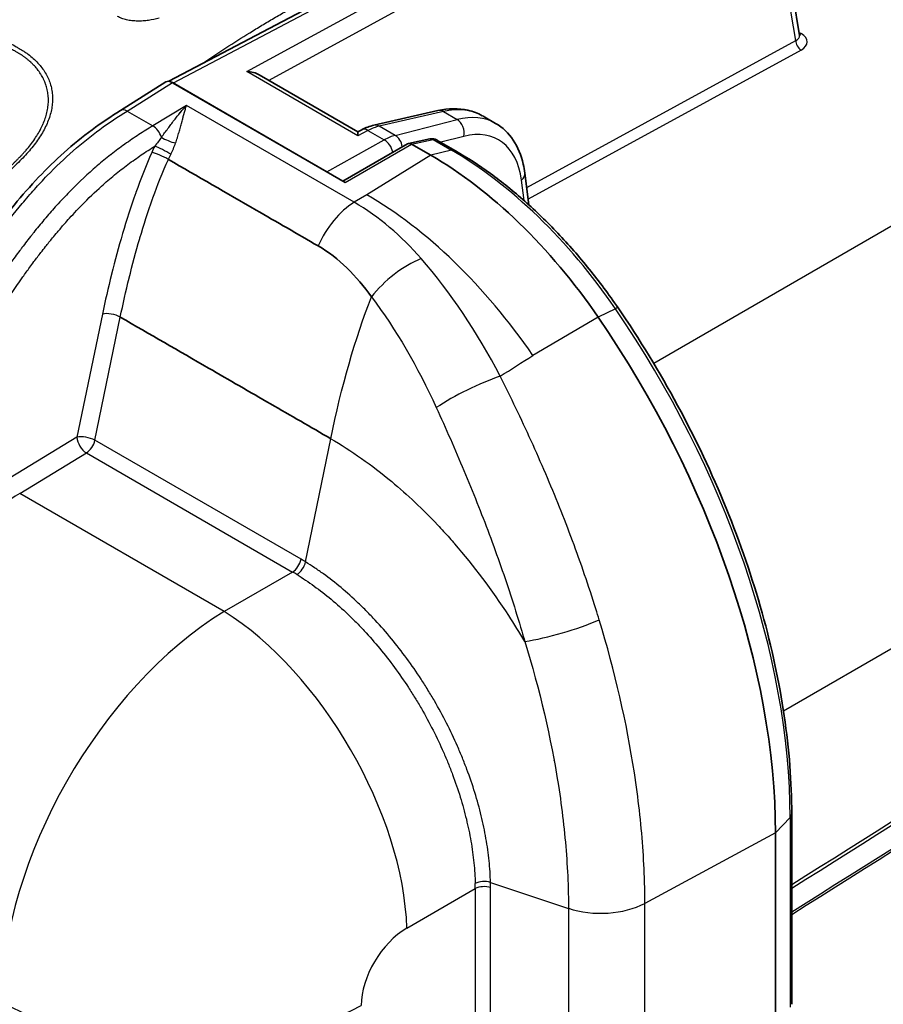
# Model space of a CAD drawing. Units: millimetres. Extents: x -35519 to 39699, y 24 to 76107.
# Drawn here: x 431 to 494, y 328 to 401 of the extents above; entities that cross this region are included whole.
import ezdxf

# ---------------------------------------------------------------- set-up
doc = ezdxf.new("R2010")
doc.units = ezdxf.units.MM
doc.header["$LTSCALE"] = 3
doc.layers.add('Visible (ISO)', color=7, linetype='Continuous', lineweight=35)
doc.layers.add('Visible Narrow (ISO)', color=7, linetype='Continuous', lineweight=25)

msp = doc.modelspace()

# ---------------------------------------------------------------- linework, layer by layer
at = {"layer": 'Visible (ISO)'}
for p, q in [((441.814, 396.029), (476.58, 414.365)), ((486.541, 409.837), (488.275, 399.398)), ((438.25, 393.885), (441.586, 395.981)), ((442.072, 395.94), (454.802, 388.59)), ((455.73, 392.316), (448.462, 396.512)), ((453.455, 389.368), (442.138, 395.902)), ((456.913, 392.798), (461.634, 393.871)), ((464.958, 393.466), (465.88, 392.933)), ((455.73, 392.316), (456.015, 392.464)), ((441.453, 392.166), (441.453, 392.166)), ((459.459, 391.458), (461.04, 391.783)), ((461.558, 391.703), (462.921, 390.916)), ((431.57, 390.961), (431.57, 390.961)), ((431.57, 390.961), (431.57, 390.961)), ((459.391, 391.433), (454.635, 388.686)), ((459.683, 391.407), (461.099, 390.59)), ((468.035, 389.263), (468.337, 386.921)), ((438.508, 379.944), (438.508, 379.944)), ((455.568, 376.848), (455.568, 376.848)), ((460.563, 373.964), (460.565, 373.963)), ((454.011, 370.993), (454.011, 370.993)), ((463.966, 360.659), (463.966, 360.659)), ((466.546, 359.492), (466.546, 359.492)), ((466.782, 358.793), (466.782, 358.793)), ((487.689, 328.055), (487.689, 342.087)), ((486.495, 340.672), (486.495, 326.711)), ((476.848, 337.159), (476.847, 337.159))]:
    msp.add_line(p, q, dxfattribs=at)
for centre, major_axis, ratio, start_param, end_param in [((487.305, 399.425), (-0.972, 0.086), 0.48461, 3.265716, 3.266303), ((447.53, 395.95), (-1.341, 0.016), 0.589894, 3.951207, 4.701699), ((442.072, 395.161), (0.476, -0.826), 0.577174, 2.356918, 3.16341), ((455.705, 391.231), (-0.025, -1.086), 0.007289, 2.387112, 3.137604), ((461.193, 384.641), (4.652, 8.312), 0.568211, 6.275381, 6.275574), ((459.628, 390.91), (-0.205, 0.538), 0.624228, 5.609161, 6.383964), ((460.937, 391.665), (-1.317, -0.183), 0.224526, 0.269498, 0.280702), ((461.099, 367.082), (14.395, -24.933), 0.57735, 1.705015, 2.356194), ((453.346, 359.811), (23.44, -40.6), 0.57735, 0.785398, 1.705015)]:
    msp.add_ellipse(centre, major_axis=major_axis, ratio=ratio, start_param=start_param, end_param=end_param, dxfattribs=at)
for points in [[(488.276, 399.396), (488.277, 399.391), (488.278, 399.388), (488.278, 399.388)], [(456.015, 392.464), (456.308, 392.615), (456.61, 392.73), (456.913, 392.798)], [(452.807, 383.908), (454.342, 383.022), (455.621, 381.71), (456.74, 380.146)]]:
    msp.add_open_spline(points, degree=3, dxfattribs=at)
for points, knots in [([(414.576, 357.234), (415.968, 360.946), (417.645, 364.631), (421.023, 371.788), (422.799, 375.279), (426.473, 381.549), (428.349, 384.405), (431.585, 388.338), (432.817, 389.648), (435.441, 391.994), (436.854, 393.008), (438.25, 393.885)], [0, 0, 0, 0, 1.623895, 1.623895, 3.183996, 3.183996, 4.531637, 4.531637, 5.279207, 5.279207, 6.071578, 6.071578, 6.071578, 6.071578]), ([(461.634, 393.871), (462.391, 394.043), (463.149, 394.06), (464.214, 393.816), (464.57, 393.681), (464.899, 393.499)], [0, 0, 0, 0, 0.40557, 0.40557, 0.622342, 0.622342, 0.622342, 0.622342]), ([(465.881, 392.933), (466.393, 392.638), (466.836, 392.212), (467.518, 391.194), (467.766, 390.589), (467.966, 389.714), (468.006, 389.492), (468.035, 389.263)], [0, 0, 0, 0, 0.3475785, 0.3475785, 0.6985974, 0.6985974, 0.813873, 0.813873, 0.813873, 0.813873]), ([(461.04, 391.783), (461.126, 391.8), (461.216, 391.804), (461.386, 391.779), (461.468, 391.752), (461.543, 391.711)], [0, 0, 0, 0, 0.03633439, 0.03633439, 0.07126784, 0.07126784, 0.07126784, 0.07126784]), ([(462.921, 390.916), (463.788, 390.416), (464.652, 389.852), (466.361, 388.607), (467.205, 387.926), (468.864, 386.458), (469.677, 385.671), (471.259, 384.005), (472.028, 383.126), (473.509, 381.289), (474.222, 380.332), (474.9, 379.343)], [4.712389, 4.712389, 4.712389, 4.712389, 4.8426249, 4.8426249, 4.9728608, 4.9728608, 5.1030967, 5.1030967, 5.2333326, 5.2333326, 5.3635685, 5.3635685, 5.3635685, 5.3635685]), ([(441.771, 390.28), (443.927, 389.036), (446.079, 387.792), (448.234, 386.549), (449.758, 385.669), (451.284, 384.789), (452.807, 383.908)], [-0.9428715, -0.9428715, -0.9428715, -0.9428715, -0.3907426, -0.3907426, -0.3907426, 0, 0, 0, 0]), ([(474.9, 379.343), (476.482, 377.038), (477.952, 374.629), (480.621, 369.684), (481.82, 367.147), (483.906, 362.029), (484.793, 359.448), (486.227, 354.326), (486.773, 351.785), (487.504, 346.825), (487.689, 344.406), (487.689, 342.087)], [5.3635685, 5.3635685, 5.3635685, 5.3635685, 5.5474919, 5.5474919, 5.7314152, 5.7314152, 5.9153386, 5.9153386, 6.099262, 6.099262, 6.2831853, 6.2831853, 6.2831853, 6.2831853]), ([(453.738, 369.711), (452.259, 370.565), (450.781, 371.418), (449.302, 372.272), (447.777, 373.152), (446.253, 374.032), (444.728, 374.913), (442.563, 376.163), (440.398, 377.413), (438.233, 378.663)], [0.0000284, 0.0000284, 0.0000284, 0.0000284, 0.2743094, 0.2743094, 0.2743094, 0.5570934, 0.5570934, 0.5570934, 0.9587046, 0.9587046, 0.9587046, 0.9587046])]:
    msp.add_open_spline(points, degree=3, knots=knots, dxfattribs=at)
at = {"layer": 'Visible Narrow (ISO)'}
for p, q in [((477.048, 414.313), (442.138, 395.902)), ((447.554, 396.741), (478.332, 413.572)), ((478.987, 412.395), (449.182, 396.097)), ((487.985, 399.04), (486.281, 409.295)), ((488.236, 399.632), (488.392, 399.542)), ((468.172, 388.205), (487.985, 399.04)), ((488.378, 398.334), (468.282, 387.345)), ((455.729, 392.021), (447.554, 396.741)), ((438.734, 393.843), (442.072, 395.94)), ((432.857, 393.861), (432.857, 393.861)), ((438.734, 393.843), (440.628, 392.749)), ((443.108, 394.254), (440.628, 392.749)), ((455.463, 387.121), (443.108, 394.254)), ((462.033, 393.797), (457.312, 392.725)), ((462.033, 393.797), (463.046, 393.213)), ((432.954, 393.211), (432.954, 393.211)), ((458.487, 392.047), (463.046, 393.213)), ((456.477, 392.409), (455.729, 392.021)), ((456.477, 392.409), (457.674, 391.717)), ((458.487, 392.047), (457.312, 392.725)), ((507.373, 392.484), (477.526, 375.251)), ((432.2, 392.206), (432.2, 392.206)), ((442.43, 391.854), (442.43, 391.854)), ((453.455, 389.368), (457.674, 391.717)), ((459.678, 391.41), (461.271, 391.737)), ((461.271, 391.737), (462.638, 390.948)), ((463.543, 391.975), (461.841, 391.54)), ((454.802, 388.59), (459.683, 391.407)), ((462.638, 390.948), (461.099, 390.59)), ((461.099, 390.59), (456.383, 387.677)), ((467.97, 387.248), (467.776, 388.76)), ((456.383, 387.677), (455.463, 387.121)), ((439.143, 382.569), (439.143, 382.571)), ((438.689, 380.738), (438.689, 380.738)), ((438.408, 379.491), (438.408, 379.491)), ((474.699, 379.282), (473.439, 378.655)), ((436.916, 378.884), (435.041, 369.815)), ((436.36, 369.597), (438.233, 378.663)), ((437.059, 378.91), (437.059, 378.91)), ((473.439, 378.655), (468.623, 375.839)), ((455.52, 376.698), (455.521, 376.698)), ((453.912, 370.54), (453.912, 370.54)), ((435.041, 369.815), (430.13, 366.832)), ((451.547, 360.829), (436.36, 369.597)), ((451.88, 360.631), (453.738, 369.711)), ((430.821, 365.677), (435.733, 368.659)), ((435.733, 368.659), (450.92, 359.891)), ((487.082, 349.679), (520.414, 368.923)), ((464.024, 366.204), (464.024, 366.204)), ((445.882, 356.982), (430.821, 365.677)), ((465.829, 361.534), (465.828, 361.534)), ((450.92, 359.891), (445.882, 356.982)), ((472.693, 358.937), (472.692, 358.937)), ((487.574, 341.825), (486.495, 340.672)), ((487.574, 341.825), (487.574, 327.855)), ((486.495, 340.672), (476.873, 335.491)), ((476.846, 337.207), (476.846, 337.212)), ((459.344, 333.664), (464.383, 336.573)), ((464.383, 336.573), (464.383, 323.204)), ((465.503, 337.034), (471.244, 335.121)), ((465.508, 323.278), (465.508, 336.648)), ((471.244, 335.123), (471.244, 184.464)), ((476.846, 335.477), (476.846, 335.477)), ((476.873, 184.834), (476.873, 335.491))]:
    msp.add_line(p, q, dxfattribs=at)
for centre, major_axis, ratio, start_param, end_param in [((488.392, 398.808), (0.274, -0.501), 0.60216, 3.940821, 5.511313), ((487.305, 399.425), (-0.972, 0.086), 0.48461, 2.38647, 3.265716), ((488.406, 400.017), (0.286, 0.495), 0.57735, 3.554467, 3.892084), ((487.291, 398.951), (1.54, -0.018), 0.557185, 5.502415, 7.064617), ((438.757, 393.079), (-0.507, 0.807), 0.561863, 5.476693, 6.283185), ((461.845, 392.942), (-0.211, 0.929), 0.705956, 5.695076, 6.283185), ((460.121, 385.26), (4.876, 8.183), 0.586347, 0.008105, 0.510176), ((461.193, 384.641), (4.652, 8.312), 0.568211, 6.275574, 6.777645), ((462.858, 392.357), (0.236, -0.923), 0.725305, 0.968235, 2.534152), ((440.652, 391.985), (-0.494, 0.814), 0.551793, 4.297801, 5.4851), ((456.453, 391.618), (-0.438, 0.846), 0.586987, 5.524716, 6.283185), ((456.357, 388.456), (2.432, 4.095), 0.585355, 0.50925, 0.757671), ((457.124, 391.87), (-0.211, 0.929), 0.705956, 5.695076, 6.283185), ((461.878, 384.259), (-4.176, -7.487), 0.567188, 2.487394, 3.635236), ((441.873, 391.829), (0.884, -0.355), 0.208164, 4.036937, 5.301934), ((457.558, 387.762), (2.332, 4.153), 0.569233, 0.495281, 0.743702), ((457.651, 390.926), (0.463, -0.832), 0.607127, 1.10978, 2.365091), ((458.298, 391.191), (0.236, -0.923), 0.725305, 1.402486, 2.534152), ((461.155, 391.223), (-0.115, 0.56), 0.6987, 5.709939, 6.283185), ((461.075, 390.882), (-0.486, -0.819), 0.585357, 3.148774, 3.643986), ((443.906, 390.05), (-2.895, -4.927), 0.582366, 4.808913, 4.898946), ((441.438, 390.861), (0.847, -0.436), 0.078299, 0.953664, 2.517748), ((462.445, 390.091), (0.476, 0.825), 0.57735, 0, 0.495212), ((462.638, 367.971), (-14.07, 24.371), 0.57735, 4.846608, 5.497787), ((441.216, 390.401), (0.869, -0.39), 0.150765, 0.948337, 2.511551), ((444.573, 389.658), (2.419, 4.103), 0.583364, 1.668227, 1.758233), ((467.091, 389.142), (0.945, 0.122), 0.653484, 5.43616, 6.283185), ((456.375, 364.336), (14.278, -24.757), 0.577586, 1.705759, 2.356528), ((455.58, 383.303), (2.381, 4.124), 0.57735, 0.820305, 1.75289), ((459.626, 379.809), (3.659, 3.049), 0.487467, 0.990133, 2.004564), ((439.555, 382.316), (-0.558, 0.125), 0.373965, 5.64219, 5.642356), ((474.115, 378.804), (0.785, 0.539), 0.10926, 0, 0.660865), ((454.884, 360.699), (-23.116, 40.037), 0.57735, 3.926991, 4.846608), ((437.583, 378.492), (-0.932, 0.196), 0.406466, 4.029706, 5.591974), ((464.286, 372.474), (4.283, 2.082), 0.200672, 1.008937, 2.174411), ((460.406, 373.395), (0.286, 0.495), 0.57735, 0.316459, 0.319366), ((435.709, 369.423), (0.933, -0.193), 0.409551, 0.886861, 2.449228), ((435.709, 369.423), (0.494, -0.814), 0.551793, 3.914608, 5.4851), ((435.709, 369.423), (0.476, 0.825), 0.57735, 3.961897, 5.235988), ((431.414, 346.582), (-12.07, -20.528), 0.582566, 3.966518, 4.579417), ((456.666, 349.355), (13.354, -21.168), 0.500672, 1.601442, 1.869063), ((450.897, 360.654), (0.476, 0.825), 0.57735, 3.961897, 5.235988), ((451.23, 360.456), (0.497, 0.812), 0.567107, 3.977476, 5.250828), ((447.569, 342.209), (4.067, -20.132), 0.701744, 2.563637, 2.587232), ((446.918, 342.035), (-3.457, 19.318), 0.706732, 5.723461, 5.747056), ((446.473, 337.887), (-12.032, -20.55), 0.581368, 3.965439, 5.501328), ((446.352, 341.708), (9.525, -16.498), 0.536374, 0.786007, 2.355586), ((456.219, 349.046), (13.628, -21.631), 0.511367, 1.51441, 1.601971), ((470.675, 356.287), (4.565, 1.356), 0.184689, 4.04079, 5.326408), ((456.429, 347.526), (-10.494, 18.177), 0.57735, 4.310597, 4.310928), ((476.138, 344.037), (0.568, 0.068), 0.4869, 4.928313, 4.928365), ((486.736, 342.087), (0.952, 0), 0.57735, 5.787973, 6.283185), ((465.027, 336.558), (0.952, 0.025), 0.567116, 1.03237, 2.305723), ((446.918, 342.035), (-15.002, 12.653), 0.706732, 3.677722, 3.701296), ((465.032, 336.171), (0.953, 0), 0.57735, 1.047198, 2.321288), ((447.394, 342.511), (15.401, -13.588), 0.701744, 0.554361, 0.577934), ((473.625, 337.502), (4.762, -0.004), 0.57682, 4.189293, 5.463384), ((459.465, 329.844), (2.51, 4.049), 0.597134, 0.83902, 2.37491), ((442.988, 336.011), (19.05, 0), 0.57735, 3.926991, 5.462881)]:
    msp.add_ellipse(centre, major_axis=major_axis, ratio=ratio, start_param=start_param, end_param=end_param, dxfattribs=at)
for points, knots in [([(444.123, 397.247), (444.163, 397.274), (444.79, 397.697), (446.006, 398.501), (447.479, 399.434), (448.659, 400.155), (449.545, 400.681), (450.284, 401.106), (450.802, 401.394), (451.099, 401.556), (451.246, 401.636), (451.321, 401.676)], [0.04044039, 0.04044039, 0.04044039, 0.04044039, 0.04067017, 0.04405935, 0.04744854, 0.04914313, 0.05083773, 0.05253232, 0.05337962, 0.05380326, 0.05422691, 0.05422691, 0.05422691, 0.05422691]), ([(426.464, 400.941), (427.072, 400.59), (427.983, 400.063), (429.047, 399.45), (429.654, 399.098), (430.11, 398.835), (430.492, 398.617), (430.794, 398.441), (431.019, 398.307), (431.238, 398.169), (431.513, 397.974), (431.834, 397.713), (432.173, 397.381), (432.467, 397.03), (432.717, 396.66), (432.923, 396.268), (433.078, 395.864), (433.184, 395.45), (433.24, 395.025), (433.248, 394.588), (433.205, 394.143), (433.114, 393.699), (432.976, 393.253), (432.792, 392.804), (432.561, 392.351), (432.29, 391.906), (431.981, 391.466), (431.635, 391.031), (431.251, 390.595), (430.836, 390.168), (430.401, 389.744), (429.971, 389.309), (429.546, 388.861), (428.987, 388.246), (428.514, 387.687), (428.124, 387.189), (427.93, 386.938), (427.733, 386.687), (427.526, 386.442), (427.311, 386.2), (427.014, 385.881), (426.638, 385.505), (426.176, 385.083), (425.702, 384.69), (425.219, 384.333), (424.734, 384.027), (424.237, 383.776), (423.809, 383.624), (423.469, 383.553), (423.212, 383.527), (422.955, 383.534), (422.706, 383.579), (422.463, 383.663), (422.227, 383.793), (421.994, 383.926), (421.684, 384.108), (421.295, 384.33), (420.829, 384.6), (420.363, 384.868), (419.742, 385.227), (418.965, 385.676), (418.033, 386.214), (417.101, 386.752), (416.169, 387.29), (415.548, 387.648), (415.237, 387.828)], [0, 0, 0, 0, 0.00343819, 0.00515729, 0.00601683, 0.00687638, 0.00773593, 0.0081657, 0.00859548, 0.00902525, 0.00945502, 0.01031457, 0.01117412, 0.01203367, 0.01289321, 0.01375276, 0.01461231, 0.01547186, 0.01633141, 0.01719095, 0.0180505, 0.01891005, 0.0197696, 0.02062914, 0.02148869, 0.02234824, 0.02320779, 0.02406733, 0.02492688, 0.02578643, 0.02664598, 0.02750552, 0.02836507, 0.02922462, 0.03094372, 0.03137349, 0.03180326, 0.03223304, 0.03266281, 0.03309258, 0.03352236, 0.03438191, 0.03524145, 0.036101, 0.03696055, 0.0378201, 0.03867964, 0.03953919, 0.03996897, 0.04039874, 0.04082851, 0.04125829, 0.04168806, 0.04211783, 0.04254761, 0.04297738, 0.04383693, 0.04469648, 0.04555602, 0.04641557, 0.04813467, 0.04985376, 0.05157286, 0.05329195, 0.05501105, 0.05501105, 0.05501105, 0.05501105]), ([(415.568, 388.269), (415.869, 388.096), (416.17, 387.922), (416.47, 387.749), (416.476, 387.745), (416.482, 387.742), (416.488, 387.739), (416.782, 387.568), (417.077, 387.398), (417.372, 387.228), (417.383, 387.221), (417.395, 387.215), (417.407, 387.208), (417.696, 387.041), (417.984, 386.874), (418.273, 386.708), (418.291, 386.698), (418.309, 386.687), (418.327, 386.677), (418.609, 386.514), (418.892, 386.351), (419.175, 386.187), (419.198, 386.174), (419.222, 386.16), (419.246, 386.146), (419.523, 385.986), (419.8, 385.827), (420.076, 385.667), (420.106, 385.65), (420.136, 385.632), (420.165, 385.615), (420.286, 385.546), (420.406, 385.476), (420.527, 385.407), (420.56, 385.388), (420.592, 385.369), (420.625, 385.35), (420.743, 385.282), (420.86, 385.214), (420.978, 385.146), (421.013, 385.126), (421.049, 385.105), (421.085, 385.084), (421.199, 385.018), (421.314, 384.952), (421.428, 384.886), (421.467, 384.863), (421.506, 384.841), (421.544, 384.819), (421.581, 384.798), (421.617, 384.777), (421.654, 384.756), (421.692, 384.734), (421.729, 384.713), (421.767, 384.691), (421.804, 384.67), (421.842, 384.648), (421.88, 384.626), (421.921, 384.602), (421.963, 384.578), (422.005, 384.554), (422.038, 384.535), (422.072, 384.516), (422.105, 384.496), (422.149, 384.471), (422.192, 384.446), (422.235, 384.42), (422.267, 384.402), (422.298, 384.383), (422.329, 384.365), (422.336, 384.361), (422.342, 384.357), (422.349, 384.353), (422.379, 384.335), (422.41, 384.317), (422.441, 384.299), (422.447, 384.295), (422.454, 384.291), (422.46, 384.288), (422.491, 384.27), (422.521, 384.252), (422.552, 384.234), (422.558, 384.231), (422.564, 384.227), (422.57, 384.224), (422.583, 384.216), (422.595, 384.209), (422.608, 384.202), (422.613, 384.199), (422.617, 384.197), (422.622, 384.194), (422.636, 384.186), (422.65, 384.178), (422.663, 384.17), (422.668, 384.168), (422.673, 384.165), (422.677, 384.162), (422.682, 384.16), (422.686, 384.157), (422.691, 384.155), (422.698, 384.151), (422.705, 384.147), (422.712, 384.143), (422.717, 384.14), (422.722, 384.137), (422.727, 384.134), (422.742, 384.126), (422.758, 384.118), (422.773, 384.11), (422.792, 384.101), (422.81, 384.092), (422.829, 384.084), (422.84, 384.079), (422.851, 384.075), (422.862, 384.07), (422.879, 384.064), (422.897, 384.057), (422.914, 384.051), (422.929, 384.046), (422.944, 384.041), (422.959, 384.037), (422.973, 384.033), (422.987, 384.029), (423.001, 384.025), (423.02, 384.02), (423.039, 384.015), (423.058, 384.011), (423.117, 383.998), (423.178, 383.989), (423.24, 383.983), (423.248, 383.983), (423.257, 383.982), (423.266, 383.981), (423.338, 383.976), (423.413, 383.977), (423.486, 383.981), (423.56, 383.986), (423.634, 383.995), (423.708, 384.008), (423.716, 384.01), (423.725, 384.011), (423.734, 384.013), (423.801, 384.026), (423.869, 384.041), (423.936, 384.06), (423.952, 384.064), (423.967, 384.069), (423.982, 384.073), (424.045, 384.091), (424.107, 384.112), (424.169, 384.135), (424.19, 384.142), (424.21, 384.15), (424.231, 384.158), (424.367, 384.21), (424.501, 384.272), (424.634, 384.34), (424.662, 384.354), (424.69, 384.369), (424.718, 384.384), (424.845, 384.453), (424.972, 384.527), (425.098, 384.608), (425.13, 384.628), (425.162, 384.649), (425.194, 384.67), (425.318, 384.751), (425.441, 384.837), (425.564, 384.928), (425.599, 384.953), (425.633, 384.979), (425.668, 385.005), (425.789, 385.097), (425.909, 385.193), (426.028, 385.291), (426.063, 385.32), (426.098, 385.349), (426.132, 385.378), (426.25, 385.479), (426.367, 385.582), (426.483, 385.688), (426.517, 385.72), (426.551, 385.751), (426.586, 385.783), (426.66, 385.854), (426.735, 385.925), (426.808, 385.998), (426.845, 386.035), (426.882, 386.071), (426.919, 386.109), (426.922, 386.112), (426.925, 386.115), (426.928, 386.118), (426.962, 386.152), (426.995, 386.187), (427.028, 386.221), (427.065, 386.259), (427.101, 386.298), (427.137, 386.336), (427.14, 386.339), (427.143, 386.342), (427.145, 386.345), (427.161, 386.362), (427.176, 386.378), (427.191, 386.394), (427.208, 386.414), (427.226, 386.433), (427.244, 386.453), (427.262, 386.472), (427.279, 386.492), (427.297, 386.511), (427.31, 386.526), (427.323, 386.54), (427.336, 386.555), (427.343, 386.563), (427.35, 386.571), (427.357, 386.579), (427.389, 386.615), (427.42, 386.651), (427.452, 386.688), (427.486, 386.728), (427.52, 386.768), (427.554, 386.808), (427.586, 386.848), (427.618, 386.887), (427.65, 386.927), (427.666, 386.947), (427.682, 386.968), (427.698, 386.988), (427.71, 387.003), (427.722, 387.018), (427.734, 387.033), (427.74, 387.041), (427.746, 387.049), (427.752, 387.056), (427.781, 387.094), (427.811, 387.132), (427.84, 387.17), (427.876, 387.216), (427.912, 387.263), (427.948, 387.309), (428.014, 387.394), (428.08, 387.478), (428.147, 387.562), (428.235, 387.672), (428.324, 387.78), (428.414, 387.888), (428.461, 387.945), (428.51, 388.003), (428.558, 388.06), (428.575, 388.08), (428.593, 388.1), (428.61, 388.121), (428.731, 388.262), (428.853, 388.402), (428.977, 388.54), (428.988, 388.553), (428.999, 388.565), (429.01, 388.577), (429.14, 388.722), (429.272, 388.866), (429.404, 389.008), (429.409, 389.012), (429.413, 389.017), (429.418, 389.022), (429.486, 389.095), (429.555, 389.168), (429.624, 389.24), (429.693, 389.312), (429.762, 389.383), (429.831, 389.454), (429.833, 389.456), (429.835, 389.458), (429.836, 389.46), (429.904, 389.529), (429.972, 389.598), (430.04, 389.666), (430.044, 389.671), (430.049, 389.676), (430.054, 389.68), (430.119, 389.746), (430.184, 389.81), (430.25, 389.875), (430.257, 389.882), (430.265, 389.89), (430.273, 389.898), (430.3, 389.925), (430.327, 389.952), (430.355, 389.978), (430.408, 390.03), (430.46, 390.082), (430.512, 390.133), (430.565, 390.185), (430.617, 390.236), (430.668, 390.288), (430.679, 390.298), (430.689, 390.309), (430.7, 390.319), (430.758, 390.378), (430.815, 390.436), (430.872, 390.495), (430.882, 390.506), (430.892, 390.516), (430.902, 390.527), (430.909, 390.533), (430.915, 390.54), (430.922, 390.547), (430.971, 390.6), (431.02, 390.652), (431.068, 390.705), (431.078, 390.715), (431.087, 390.726), (431.097, 390.737), (431.151, 390.796), (431.204, 390.856), (431.256, 390.916), (431.318, 390.986), (431.378, 391.057), (431.436, 391.128), (431.444, 391.138), (431.453, 391.148), (431.462, 391.159), (431.569, 391.29), (431.671, 391.421), (431.768, 391.553), (431.775, 391.563), (431.782, 391.572), (431.789, 391.582), (431.885, 391.715), (431.977, 391.848), (432.062, 391.982), (432.068, 391.991), (432.073, 392), (432.079, 392.009), (432.165, 392.144), (432.244, 392.28), (432.319, 392.417), (432.323, 392.424), (432.327, 392.432), (432.331, 392.44), (432.405, 392.578), (432.473, 392.718), (432.534, 392.856), (432.537, 392.862), (432.54, 392.868), (432.542, 392.875), (432.603, 393.015), (432.657, 393.154), (432.704, 393.293), (432.706, 393.297), (432.707, 393.302), (432.709, 393.306), (432.756, 393.447), (432.795, 393.587), (432.828, 393.727), (432.829, 393.73), (432.829, 393.732), (432.83, 393.735), (432.863, 393.877), (432.888, 394.018), (432.906, 394.16), (432.923, 394.302), (432.933, 394.445), (432.936, 394.586), (432.936, 394.587), (432.936, 394.589), (432.936, 394.591), (432.937, 394.729), (432.931, 394.866), (432.918, 395.001), (432.917, 395.005), (432.917, 395.009), (432.917, 395.013), (432.903, 395.145), (432.882, 395.276), (432.853, 395.405), (432.852, 395.411), (432.851, 395.417), (432.849, 395.423), (432.821, 395.55), (432.785, 395.674), (432.742, 395.798), (432.739, 395.806), (432.736, 395.815), (432.733, 395.823), (432.69, 395.944), (432.641, 396.064), (432.584, 396.181), (432.579, 396.192), (432.574, 396.202), (432.569, 396.213), (432.512, 396.328), (432.449, 396.44), (432.38, 396.55), (432.372, 396.562), (432.365, 396.574), (432.357, 396.586), (432.288, 396.693), (432.213, 396.798), (432.133, 396.899), (432.123, 396.913), (432.112, 396.927), (432.101, 396.94), (432.021, 397.039), (431.936, 397.136), (431.845, 397.23), (431.831, 397.245), (431.816, 397.26), (431.801, 397.275), (431.747, 397.329), (431.692, 397.383), (431.635, 397.435), (431.595, 397.471), (431.555, 397.507), (431.515, 397.542), (431.496, 397.558), (431.477, 397.574), (431.457, 397.591), (431.397, 397.642), (431.334, 397.692), (431.27, 397.741), (431.238, 397.765), (431.205, 397.79), (431.172, 397.814), (431.163, 397.821), (431.153, 397.828), (431.144, 397.834), (431.12, 397.851), (431.096, 397.868), (431.072, 397.884), (431.038, 397.908), (431.004, 397.931), (430.97, 397.953), (430.962, 397.959), (430.953, 397.964), (430.945, 397.969), (430.888, 398.006), (430.83, 398.042), (430.771, 398.078), (430.759, 398.085), (430.747, 398.093), (430.735, 398.1), (430.707, 398.117), (430.678, 398.134), (430.65, 398.151), (430.613, 398.173), (430.577, 398.194), (430.541, 398.215), (430.532, 398.22), (430.524, 398.225), (430.516, 398.23), (430.497, 398.241), (430.478, 398.252), (430.459, 398.263), (430.404, 398.295), (430.348, 398.327), (430.293, 398.359), (430.266, 398.375), (430.239, 398.391), (430.211, 398.406), (430.138, 398.449), (430.064, 398.491), (429.99, 398.533), (429.941, 398.561), (429.892, 398.589), (429.843, 398.618), (429.819, 398.632), (429.794, 398.646), (429.77, 398.66), (429.644, 398.732), (429.519, 398.805), (429.393, 398.877), (429.372, 398.89), (429.351, 398.902), (429.33, 398.914), (429.201, 398.988), (429.073, 399.063), (428.944, 399.137), (428.926, 399.147), (428.908, 399.158), (428.89, 399.168), (428.608, 399.331), (428.327, 399.493), (428.045, 399.656), (428.033, 399.663), (428.021, 399.67), (428.009, 399.677), (427.715, 399.846), (427.422, 400.016), (427.128, 400.185), (426.835, 400.355), (426.541, 400.524), (426.248, 400.694)], [0, 0, 0, 0, 0.00169997, 0.00169997, 0.00169997, 0.00173363, 0.00173363, 0.00173363, 0.00339993, 0.00339993, 0.00339993, 0.00346726, 0.00346726, 0.00346726, 0.0050999, 0.0050999, 0.0050999, 0.00520089, 0.00520089, 0.00520089, 0.00679987, 0.00679987, 0.00679987, 0.00693453, 0.00693453, 0.00693453, 0.00849983, 0.00849983, 0.00849983, 0.00866816, 0.00866816, 0.00866816, 0.00934982, 0.00934982, 0.00934982, 0.00953497, 0.00953497, 0.00953497, 0.0101998, 0.0101998, 0.0101998, 0.01040181, 0.01040181, 0.01040181, 0.01104978, 0.01104978, 0.01104978, 0.01126864, 0.01126864, 0.01126864, 0.01147478, 0.01147478, 0.01147478, 0.01168727, 0.01168727, 0.01168727, 0.01189977, 0.01189977, 0.01189977, 0.01213528, 0.01213528, 0.01213528, 0.01232476, 0.01232476, 0.01232476, 0.01257118, 0.01257118, 0.01257118, 0.01274975, 0.01274975, 0.01274975, 0.01278669, 0.01278669, 0.01278669, 0.01296225, 0.01296225, 0.01296225, 0.01299893, 0.01299893, 0.01299893, 0.01317474, 0.01317474, 0.01317474, 0.01320836, 0.01320836, 0.01320836, 0.01328099, 0.01328099, 0.01328099, 0.01330755, 0.01330755, 0.01330755, 0.01338724, 0.01338724, 0.01338724, 0.01341407, 0.01341407, 0.01341407, 0.01344036, 0.01344036, 0.01344036, 0.01348021, 0.01348021, 0.01348021, 0.01351009, 0.01351009, 0.01351009, 0.01359973, 0.01359973, 0.01359973, 0.01370598, 0.01370598, 0.01370598, 0.01376861, 0.01376861, 0.01376861, 0.01386535, 0.01386535, 0.01386535, 0.01394728, 0.01394728, 0.01394728, 0.01402473, 0.01402473, 0.01402473, 0.01412807, 0.01412807, 0.01412807, 0.01444972, 0.01444972, 0.01444972, 0.01449502, 0.01449502, 0.01449502, 0.01487471, 0.01487471, 0.01487471, 0.01525434, 0.01525434, 0.01525434, 0.0152997, 0.0152997, 0.0152997, 0.01564623, 0.01564623, 0.01564623, 0.01572469, 0.01572469, 0.01572469, 0.01604369, 0.01604369, 0.01604369, 0.01614968, 0.01614968, 0.01614968, 0.01685202, 0.01685202, 0.01685202, 0.01699967, 0.01699967, 0.01699967, 0.01767731, 0.01767731, 0.01767731, 0.01784965, 0.01784965, 0.01784965, 0.0185131, 0.0185131, 0.0185131, 0.01869963, 0.01869963, 0.01869963, 0.01935796, 0.01935796, 0.01935796, 0.01954962, 0.01954962, 0.01954962, 0.02020586, 0.02020586, 0.02020586, 0.0203996, 0.0203996, 0.0203996, 0.02082459, 0.02082459, 0.02082459, 0.02103709, 0.02103709, 0.02103709, 0.02105498, 0.02105498, 0.02105498, 0.02124958, 0.02124958, 0.02124958, 0.02146208, 0.02146208, 0.02146208, 0.02147888, 0.02147888, 0.02147888, 0.02156833, 0.02156833, 0.02156833, 0.02167458, 0.02167458, 0.02167458, 0.02178082, 0.02178082, 0.02178082, 0.02186051, 0.02186051, 0.02186051, 0.02190347, 0.02190347, 0.02190347, 0.02209957, 0.02209957, 0.02209957, 0.02231538, 0.02231538, 0.02231538, 0.02252456, 0.02252456, 0.02252456, 0.02263081, 0.02263081, 0.02263081, 0.02271049, 0.02271049, 0.02271049, 0.02275028, 0.02275028, 0.02275028, 0.02294955, 0.02294955, 0.02294955, 0.02319191, 0.02319191, 0.02319191, 0.0236388, 0.0236388, 0.0236388, 0.02422453, 0.02422453, 0.02422453, 0.02453752, 0.02453752, 0.02453752, 0.02464952, 0.02464952, 0.02464952, 0.02543055, 0.02543055, 0.02543055, 0.0254995, 0.0254995, 0.0254995, 0.02632176, 0.02632176, 0.02632176, 0.02634949, 0.02634949, 0.02634949, 0.02677448, 0.02677448, 0.02677448, 0.02719947, 0.02719947, 0.02719947, 0.02721039, 0.02721039, 0.02721039, 0.02762446, 0.02762446, 0.02762446, 0.02765358, 0.02765358, 0.02765358, 0.02804945, 0.02804945, 0.02804945, 0.02809599, 0.02809599, 0.02809599, 0.02826195, 0.02826195, 0.02826195, 0.02858069, 0.02858069, 0.02858069, 0.02889944, 0.02889944, 0.02889944, 0.02896423, 0.02896423, 0.02896423, 0.02932443, 0.02932443, 0.02932443, 0.02938833, 0.02938833, 0.02938833, 0.02943068, 0.02943068, 0.02943068, 0.02974942, 0.02974942, 0.02974942, 0.02981384, 0.02981384, 0.02981384, 0.03017441, 0.03017441, 0.03017441, 0.0305994, 0.0305994, 0.0305994, 0.0306619, 0.0306619, 0.0306619, 0.03144939, 0.03144939, 0.03144939, 0.03150805, 0.03150805, 0.03150805, 0.03229937, 0.03229937, 0.03229937, 0.03235213, 0.03235213, 0.03235213, 0.03314935, 0.03314935, 0.03314935, 0.03319454, 0.03319454, 0.03319454, 0.03399934, 0.03399934, 0.03399934, 0.03403541, 0.03403541, 0.03403541, 0.03484932, 0.03484932, 0.03484932, 0.0348751, 0.0348751, 0.0348751, 0.0356993, 0.0356993, 0.0356993, 0.03571394, 0.03571394, 0.03571394, 0.03654929, 0.03654929, 0.03654929, 0.03738873, 0.03738873, 0.03738873, 0.03739927, 0.03739927, 0.03739927, 0.03822485, 0.03822485, 0.03822485, 0.03824925, 0.03824925, 0.03824925, 0.03906039, 0.03906039, 0.03906039, 0.03909924, 0.03909924, 0.03909924, 0.03989562, 0.03989562, 0.03989562, 0.03994922, 0.03994922, 0.03994922, 0.04072984, 0.04072984, 0.04072984, 0.0407992, 0.0407992, 0.0407992, 0.04156425, 0.04156425, 0.04156425, 0.04164919, 0.04164919, 0.04164919, 0.042398, 0.042398, 0.042398, 0.04249917, 0.04249917, 0.04249917, 0.04323168, 0.04323168, 0.04323168, 0.04334915, 0.04334915, 0.04334915, 0.04377414, 0.04377414, 0.04377414, 0.04406477, 0.04406477, 0.04406477, 0.04419914, 0.04419914, 0.04419914, 0.04462413, 0.04462413, 0.04462413, 0.04483662, 0.04483662, 0.04483662, 0.04489843, 0.04489843, 0.04489843, 0.04504912, 0.04504912, 0.04504912, 0.04526162, 0.04526162, 0.04526162, 0.04531165, 0.04531165, 0.04531165, 0.04566005, 0.04566005, 0.04566005, 0.04573158, 0.04573158, 0.04573158, 0.0458991, 0.0458991, 0.0458991, 0.0461116, 0.0461116, 0.0461116, 0.04615952, 0.04615952, 0.04615952, 0.04627097, 0.04627097, 0.04627097, 0.0465908, 0.0465908, 0.0465908, 0.04674909, 0.04674909, 0.04674909, 0.04717408, 0.04717408, 0.04717408, 0.04745716, 0.04745716, 0.04745716, 0.04759907, 0.04759907, 0.04759907, 0.04832603, 0.04832603, 0.04832603, 0.04844905, 0.04844905, 0.04844905, 0.04919335, 0.04919335, 0.04919335, 0.04929904, 0.04929904, 0.04929904, 0.05092854, 0.05092854, 0.05092854, 0.050999, 0.050999, 0.050999, 0.05269897, 0.05269897, 0.05269897, 0.05439894, 0.05439894, 0.05439894, 0.05439894]), ([(441.106, 400.68), (440.848, 400.611), (440.447, 400.528), (439.906, 400.471), (439.495, 400.459), (439.087, 400.483), (438.697, 400.546), (438.334, 400.653), (438.123, 400.751), (438.025, 400.808)], [0, 0, 0, 0, 0.001099781, 0.001649671, 0.002199561, 0.002749452, 0.003299342, 0.003849233, 0.004399123, 0.004399123, 0.004399123, 0.004399123]), ([(414.88, 356.941), (415.21, 357.82), (415.561, 358.695), (415.925, 359.568), (416.289, 360.44), (416.664, 361.309), (417.042, 362.178), (417.798, 363.916), (418.576, 365.649), (419.383, 367.376), (419.786, 368.239), (420.197, 369.101), (420.616, 369.961), (421.035, 370.821), (421.462, 371.679), (421.898, 372.532), (422.769, 374.239), (423.674, 375.927), (424.625, 377.589), (425.101, 378.42), (425.589, 379.245), (426.091, 380.062), (426.593, 380.879), (427.111, 381.69), (427.642, 382.485), (428.704, 384.073), (429.818, 385.596), (431.006, 387.022), (431.303, 387.378), (431.604, 387.729), (431.911, 388.073), (432.218, 388.416), (432.531, 388.755), (432.846, 389.082), (433.476, 389.736), (434.115, 390.346), (434.762, 390.913), (435.408, 391.48), (436.064, 392.004), (436.726, 392.488), (437.389, 392.973), (438.059, 393.419), (438.734, 393.843)], [-1, -1, -1, -1, -0.9375, -0.9375, -0.9375, -0.875, -0.875, -0.875, -0.75, -0.75, -0.75, -0.6875, -0.6875, -0.6875, -0.625, -0.625, -0.625, -0.5, -0.5, -0.5, -0.4375, -0.4375, -0.4375, -0.375, -0.375, -0.375, -0.25, -0.25, -0.25, -0.21875, -0.21875, -0.21875, -0.1875, -0.1875, -0.1875, -0.125, -0.125, -0.125, -0.0625, -0.0625, -0.0625, 0, 0, 0, 0]), ([(441.262, 391.907), (441.343, 392.016), (441.422, 392.124), (441.499, 392.23), (441.578, 392.338), (441.655, 392.443), (441.732, 392.547), (441.737, 392.554), (441.742, 392.561), (441.747, 392.567), (441.819, 392.665), (441.891, 392.761), (441.962, 392.856), (442.039, 392.958), (442.116, 393.059), (442.192, 393.157), (442.197, 393.165), (442.203, 393.172), (442.209, 393.179), (442.28, 393.271), (442.351, 393.362), (442.422, 393.451), (442.499, 393.546), (442.575, 393.64), (442.651, 393.731), (442.654, 393.735), (442.657, 393.739), (442.66, 393.742), (442.733, 393.83), (442.806, 393.915), (442.879, 393.999), (442.917, 394.042), (442.955, 394.085), (442.993, 394.128), (443.031, 394.171), (443.07, 394.213), (443.108, 394.254)], [0, 0, 0, 0, 0.000586547, 0.000586547, 0.000586547, 0.001184842, 0.001184842, 0.001184842, 0.001224016, 0.001224016, 0.001224016, 0.001789379, 0.001789379, 0.001789379, 0.002403092, 0.002403092, 0.002403092, 0.002448032, 0.002448032, 0.002448032, 0.003023529, 0.003023529, 0.003023529, 0.003645849, 0.003645849, 0.003645849, 0.003672048, 0.003672048, 0.003672048, 0.004271636, 0.004271636, 0.004271636, 0.004584817, 0.004584817, 0.004584817, 0.004896064, 0.004896064, 0.004896064, 0.004896064]), ([(442.303, 391.478), (442.351, 391.614), (442.396, 391.748), (442.437, 391.879), (442.439, 391.883), (442.44, 391.886), (442.441, 391.889), (442.482, 392.018), (442.52, 392.145), (442.556, 392.268), (442.557, 392.273), (442.558, 392.278), (442.56, 392.282), (442.595, 392.405), (442.629, 392.525), (442.662, 392.643), (442.663, 392.648), (442.664, 392.653), (442.666, 392.658), (442.698, 392.775), (442.729, 392.89), (442.759, 393.003), (442.761, 393.008), (442.762, 393.012), (442.763, 393.017), (442.793, 393.13), (442.823, 393.241), (442.851, 393.347), (442.852, 393.351), (442.853, 393.355), (442.854, 393.359), (442.883, 393.466), (442.911, 393.57), (442.939, 393.671), (442.939, 393.673), (442.94, 393.676), (442.941, 393.678), (442.969, 393.78), (442.996, 393.878), (443.023, 393.973), (443.037, 394.022), (443.051, 394.069), (443.066, 394.117), (443.08, 394.163), (443.094, 394.21), (443.108, 394.254)], [0, 0, 0, 0, 0.000590949, 0.000590949, 0.000590949, 0.000605576, 0.000605576, 0.000605576, 0.001188858, 0.001188858, 0.001188858, 0.001211151, 0.001211151, 0.001211151, 0.00179146, 0.00179146, 0.00179146, 0.001816727, 0.001816727, 0.001816727, 0.002397798, 0.002397798, 0.002397798, 0.002422302, 0.002422302, 0.002422302, 0.003007187, 0.003007187, 0.003007187, 0.003027878, 0.003027878, 0.003027878, 0.003618465, 0.003618465, 0.003618465, 0.003633453, 0.003633453, 0.003633453, 0.004233933, 0.004233933, 0.004233933, 0.00454082, 0.00454082, 0.00454082, 0.004844604, 0.004844604, 0.004844604, 0.004844604]), ([(440.628, 392.749), (440.285, 392.54), (439.941, 392.324), (439.598, 392.101), (439.255, 391.877), (438.913, 391.646), (438.571, 391.403), (438.564, 391.398), (438.556, 391.392), (438.548, 391.387), (438.215, 391.149), (437.881, 390.901), (437.551, 390.643), (437.536, 390.632), (437.522, 390.62), (437.507, 390.609), (437.184, 390.356), (436.864, 390.094), (436.548, 389.824), (436.526, 389.805), (436.503, 389.785), (436.481, 389.766), (435.843, 389.217), (435.219, 388.632), (434.609, 388.013), (434.572, 387.975), (434.536, 387.938), (434.499, 387.901), (434.177, 387.571), (433.859, 387.232), (433.544, 386.884), (433.278, 386.591), (433.014, 386.29), (432.753, 385.984), (432.706, 385.929), (432.659, 385.873), (432.612, 385.818), (432.357, 385.516), (432.104, 385.208), (431.855, 384.897), (431.805, 384.834), (431.755, 384.771), (431.705, 384.708), (431.462, 384.401), (431.222, 384.092), (430.986, 383.779), (430.934, 383.71), (430.882, 383.641), (430.831, 383.572), (430.599, 383.263), (430.371, 382.951), (430.145, 382.636), (430.092, 382.563), (430.039, 382.489), (429.987, 382.415), (429.765, 382.103), (429.546, 381.788), (429.329, 381.471), (429.276, 381.393), (429.223, 381.316), (429.171, 381.238), (428.69, 380.529), (428.222, 379.81), (427.763, 379.081), (427.712, 378.998), (427.66, 378.916), (427.609, 378.834), (427.356, 378.428), (427.106, 378.02), (426.859, 377.61), (426.662, 377.282), (426.466, 376.953), (426.273, 376.623), (426.224, 376.539), (426.176, 376.456), (426.127, 376.373), (425.693, 375.626), (425.268, 374.875), (424.852, 374.119), (424.809, 374.04), (424.766, 373.961), (424.723, 373.883), (424.305, 373.12), (423.896, 372.353), (423.494, 371.584), (423.458, 371.516), (423.423, 371.447), (423.387, 371.379), (422.981, 370.598), (422.583, 369.814), (422.192, 369.029), (422.164, 368.973), (422.137, 368.918), (422.109, 368.862), (421.713, 368.064), (421.323, 367.263), (420.94, 366.461), (420.92, 366.419), (420.9, 366.377), (420.88, 366.335), (420.491, 365.519), (420.109, 364.702), (419.732, 363.883), (419.719, 363.855), (419.706, 363.827), (419.694, 363.799), (419.311, 362.966), (418.934, 362.131), (418.562, 361.295), (418.556, 361.281), (418.55, 361.267), (418.544, 361.254), (418.358, 360.835), (418.173, 360.417), (417.99, 359.998), (417.987, 359.991), (417.984, 359.985), (417.981, 359.978), (417.795, 359.552), (417.609, 359.125), (417.427, 358.698), (417.058, 357.83), (416.7, 356.96), (416.365, 356.083)], [-0.00000006, -0.00000006, -0.00000006, -0.00000006, 0.00192821, 0.00192821, 0.00192821, 0.00385648, 0.00385648, 0.00385648, 0.00389974, 0.00389974, 0.00389974, 0.00578475, 0.00578475, 0.00578475, 0.00586915, 0.00586915, 0.00586915, 0.00771303, 0.00771303, 0.00771303, 0.00784393, 0.00784393, 0.00784393, 0.01156957, 0.01156957, 0.01156957, 0.01179345, 0.01179345, 0.01179345, 0.01376296, 0.01376296, 0.01376296, 0.01542611, 0.01542611, 0.01542611, 0.01572576, 0.01572576, 0.01572576, 0.01735438, 0.01735438, 0.01735438, 0.01768318, 0.01768318, 0.01768318, 0.01928265, 0.01928265, 0.01928265, 0.01963458, 0.01963458, 0.01963458, 0.02121093, 0.02121093, 0.02121093, 0.02158009, 0.02158009, 0.02158009, 0.0231392, 0.0231392, 0.0231392, 0.0235205, 0.0235205, 0.0235205, 0.02699574, 0.02699574, 0.02699574, 0.02738753, 0.02738753, 0.02738753, 0.02931513, 0.02931513, 0.02931513, 0.03085228, 0.03085228, 0.03085228, 0.03124008, 0.03124008, 0.03124008, 0.03470882, 0.03470882, 0.03470882, 0.03506938, 0.03506938, 0.03506938, 0.03856537, 0.03856537, 0.03856537, 0.0388761, 0.0388761, 0.0388761, 0.04242191, 0.04242191, 0.04242191, 0.04267254, 0.04267254, 0.04267254, 0.04627845, 0.04627845, 0.04627845, 0.04646723, 0.04646723, 0.04646723, 0.050135, 0.050135, 0.050135, 0.05026047, 0.05026047, 0.05026047, 0.05399154, 0.05399154, 0.05399154, 0.05405275, 0.05405275, 0.05405275, 0.05591981, 0.05591981, 0.05591981, 0.05594865, 0.05594865, 0.05594865, 0.05784808, 0.05784808, 0.05784808, 0.06170462, 0.06170462, 0.06170462, 0.06170462]), ([(417.62, 355.65), (417.943, 356.494), (418.286, 357.331), (418.641, 358.165), (418.648, 358.18), (418.654, 358.194), (418.66, 358.208), (418.831, 358.611), (419.006, 359.013), (419.181, 359.414), (419.19, 359.435), (419.2, 359.457), (419.209, 359.478), (419.382, 359.872), (419.555, 360.266), (419.73, 360.66), (419.743, 360.688), (419.755, 360.717), (419.768, 360.746), (420.124, 361.547), (420.485, 362.346), (420.851, 363.144), (420.871, 363.187), (420.89, 363.23), (420.91, 363.272), (421.27, 364.056), (421.635, 364.838), (422.006, 365.618), (422.033, 365.675), (422.06, 365.732), (422.087, 365.789), (422.452, 366.554), (422.823, 367.319), (423.2, 368.081), (423.235, 368.151), (423.27, 368.222), (423.305, 368.292), (423.676, 369.04), (424.054, 369.786), (424.438, 370.53), (424.482, 370.614), (424.526, 370.698), (424.569, 370.782), (424.948, 371.511), (425.335, 372.238), (425.729, 372.962), (425.782, 373.06), (425.835, 373.157), (425.888, 373.255), (426.277, 373.965), (426.674, 374.672), (427.081, 375.377), (427.144, 375.487), (427.208, 375.598), (427.272, 375.708), (427.441, 375.998), (427.611, 376.287), (427.783, 376.575), (427.852, 376.691), (427.922, 376.808), (427.992, 376.924), (428.16, 377.204), (428.33, 377.483), (428.502, 377.761), (428.577, 377.882), (428.652, 378.004), (428.728, 378.125), (429.14, 378.786), (429.561, 379.44), (429.992, 380.084), (430.08, 380.216), (430.168, 380.347), (430.257, 380.478), (430.518, 380.864), (430.784, 381.247), (431.053, 381.626), (431.222, 381.863), (431.392, 382.1), (431.565, 382.334), (431.667, 382.474), (431.77, 382.613), (431.874, 382.751), (432.043, 382.978), (432.214, 383.203), (432.388, 383.426), (432.498, 383.569), (432.609, 383.711), (432.721, 383.853), (432.892, 384.068), (433.065, 384.282), (433.239, 384.493), (433.358, 384.638), (433.478, 384.782), (433.599, 384.925), (433.769, 385.127), (433.941, 385.327), (434.114, 385.524), (434.241, 385.668), (434.369, 385.812), (434.497, 385.953), (434.667, 386.14), (434.837, 386.324), (435.008, 386.506), (435.143, 386.649), (435.279, 386.79), (435.416, 386.929), (435.888, 387.412), (436.368, 387.874), (436.857, 388.313), (437.009, 388.45), (437.162, 388.585), (437.316, 388.717), (437.48, 388.859), (437.646, 388.998), (437.813, 389.135), (437.974, 389.267), (438.136, 389.397), (438.299, 389.524), (438.462, 389.652), (438.626, 389.777), (438.79, 389.9), (438.96, 390.026), (439.13, 390.151), (439.3, 390.272), (439.459, 390.385), (439.618, 390.496), (439.778, 390.604), (440.108, 390.829), (440.439, 391.045), (440.77, 391.253)], [0, 0, 0, 0, 0.00367115, 0.00367115, 0.00367115, 0.00373444, 0.00373444, 0.00373444, 0.00550673, 0.00550673, 0.00550673, 0.00560165, 0.00560165, 0.00560165, 0.0073423, 0.0073423, 0.0073423, 0.00746887, 0.00746887, 0.00746887, 0.01101345, 0.01101345, 0.01101345, 0.01120331, 0.01120331, 0.01120331, 0.0146846, 0.0146846, 0.0146846, 0.01493774, 0.01493774, 0.01493774, 0.01835576, 0.01835576, 0.01835576, 0.01867218, 0.01867218, 0.01867218, 0.02202691, 0.02202691, 0.02202691, 0.0224066, 0.0224066, 0.0224066, 0.02569806, 0.02569806, 0.02569806, 0.0261411, 0.0261411, 0.0261411, 0.02936921, 0.02936921, 0.02936921, 0.02987534, 0.02987534, 0.02987534, 0.03120478, 0.03120478, 0.03120478, 0.03174266, 0.03174266, 0.03174266, 0.03304036, 0.03304036, 0.03304036, 0.03360994, 0.03360994, 0.03360994, 0.03671151, 0.03671151, 0.03671151, 0.03734432, 0.03734432, 0.03734432, 0.0392115, 0.0392115, 0.0392115, 0.04038266, 0.04038266, 0.04038266, 0.04107891, 0.04107891, 0.04107891, 0.04221824, 0.04221824, 0.04221824, 0.04294567, 0.04294567, 0.04294567, 0.04405381, 0.04405381, 0.04405381, 0.04481387, 0.04481387, 0.04481387, 0.04588939, 0.04588939, 0.04588939, 0.04668023, 0.04668023, 0.04668023, 0.04772496, 0.04772496, 0.04772496, 0.04854772, 0.04854772, 0.04854772, 0.05139612, 0.05139612, 0.05139612, 0.05228236, 0.05228236, 0.05228236, 0.05323169, 0.05323169, 0.05323169, 0.05414863, 0.05414863, 0.05414863, 0.05506727, 0.05506727, 0.05506727, 0.05601662, 0.05601662, 0.05601662, 0.05690284, 0.05690284, 0.05690284, 0.05873842, 0.05873842, 0.05873842, 0.05873842]), ([(440.549, 390.793), (440.119, 389.813), (439.733, 388.829), (439.382, 387.843), (439.378, 387.831), (439.374, 387.819), (439.369, 387.807), (439.015, 386.808), (438.694, 385.809), (438.401, 384.813), (438.107, 383.817), (437.839, 382.825), (437.593, 381.836), (437.59, 381.825), (437.587, 381.813), (437.584, 381.801), (437.341, 380.825), (437.119, 379.853), (436.916, 378.884)], [0, 0, 0, 0, 0.00433626, 0.00433626, 0.00433626, 0.00438898, 0.00438898, 0.00438898, 0.00877796, 0.00877796, 0.00877796, 0.01316694, 0.01316694, 0.01316694, 0.01321959, 0.01321959, 0.01321959, 0.01755591, 0.01755591, 0.01755591, 0.01755591]), ([(438.233, 378.663), (438.429, 379.618), (438.645, 380.576), (438.881, 381.538), (438.882, 381.542), (438.883, 381.545), (438.884, 381.548), (439.121, 382.513), (439.38, 383.482), (439.665, 384.454), (439.67, 384.469), (439.674, 384.483), (439.678, 384.497), (439.96, 385.455), (440.267, 386.415), (440.609, 387.374), (440.618, 387.399), (440.627, 387.425), (440.636, 387.45), (440.976, 388.398), (441.349, 389.343), (441.771, 390.28)], [0.00000001, 0.00000001, 0.00000001, 0.00000001, 0.00425761, 0.00425761, 0.00425761, 0.00427187, 0.00427187, 0.00427187, 0.00854375, 0.00854375, 0.00854375, 0.0086063, 0.0086063, 0.0086063, 0.01281562, 0.01281562, 0.01281562, 0.01292712, 0.01292712, 0.01292712, 0.01708748, 0.01708748, 0.01708748, 0.01708748]), ([(473.51, 356.379), (473.43, 356.642), (473.349, 356.905), (473.266, 357.169), (473.002, 358.008), (472.724, 358.854), (472.436, 359.694), (471.86, 361.373), (471.241, 363.033), (470.583, 364.676), (469.925, 366.32), (469.228, 367.946), (468.497, 369.554), (467.766, 371.163), (466.996, 372.762), (466.214, 374.311)], [-1, -1, -1, -1, -0.9570803, -0.9570803, -0.9570803, -0.8203545, -0.8203545, -0.8203545, -0.546903, -0.546903, -0.546903, -0.2734515, -0.2734515, -0.2734515, 0, 0, 0, 0]), ([(461.511, 372), (462.205, 370.474), (462.892, 368.916), (463.546, 367.359), (464.199, 365.803), (464.823, 364.24), (465.411, 362.668), (465.999, 361.096), (466.553, 359.515), (467.068, 357.922), (467.325, 357.125), (467.574, 356.324), (467.809, 355.529), (467.883, 355.28), (467.957, 355.032), (468.028, 354.783)], [-1, -1, -1, -1, -0.7265494, -0.7265494, -0.7265494, -0.4530988, -0.4530988, -0.4530988, -0.1796482, -0.1796482, -0.1796482, -0.0429229, -0.0429229, -0.0429229, -0.0000274, -0.0000274, -0.0000274, -0.0000274]), ([(453.738, 369.711), (455.246, 368.84), (456.752, 367.777), (458.223, 366.549), (459.378, 365.584), (460.512, 364.517), (461.606, 363.362), (461.904, 363.047), (462.199, 362.726), (462.492, 362.399), (462.619, 362.256), (462.746, 362.112), (462.872, 361.966)], [-1, -1, -1, -1, -0.522348, -0.522348, -0.522348, -0.147023, -0.147023, -0.147023, -0.044662, -0.044662, -0.044662, 0, 0, 0, 0]), ([(465.503, 337.034), (465.497, 337.294), (465.484, 337.557), (465.467, 337.823), (465.45, 338.088), (465.427, 338.356), (465.4, 338.626), (465.372, 338.896), (465.339, 339.168), (465.3, 339.443), (465.262, 339.718), (465.218, 339.995), (465.169, 340.273), (465.071, 340.829), (464.954, 341.386), (464.817, 341.948), (464.68, 342.509), (464.524, 343.074), (464.348, 343.642), (464.173, 344.21), (463.978, 344.781), (463.763, 345.355), (463.656, 345.643), (463.543, 345.931), (463.427, 346.217), (463.31, 346.503), (463.19, 346.787), (463.065, 347.07), (462.816, 347.635), (462.55, 348.195), (462.269, 348.749), (461.987, 349.303), (461.69, 349.851), (461.377, 350.393), (461.22, 350.664), (461.06, 350.934), (460.895, 351.202), (460.73, 351.47), (460.561, 351.737), (460.39, 352), (460.047, 352.526), (459.693, 353.037), (459.328, 353.533), (458.964, 354.03), (458.588, 354.512), (458.202, 354.98), (457.816, 355.448), (457.419, 355.902), (457.011, 356.341), (456.807, 356.561), (456.6, 356.777), (456.392, 356.988), (456.184, 357.199), (455.975, 357.404), (455.766, 357.604), (455.346, 358.004), (454.923, 358.383), (454.495, 358.74), (454.068, 359.098), (453.636, 359.435), (453.2, 359.75), (452.982, 359.907), (452.763, 360.059), (452.543, 360.206), (452.323, 360.353), (452.101, 360.495), (451.88, 360.631)], [-0.00000006, -0.00000006, -0.00000006, -0.00000006, 0.00126023, 0.00126023, 0.00126023, 0.00252052, 0.00252052, 0.00252052, 0.00378082, 0.00378082, 0.00378082, 0.00504111, 0.00504111, 0.00504111, 0.00756169, 0.00756169, 0.00756169, 0.01008227, 0.01008227, 0.01008227, 0.01260286, 0.01260286, 0.01260286, 0.01386315, 0.01386315, 0.01386315, 0.01512344, 0.01512344, 0.01512344, 0.01764403, 0.01764403, 0.01764403, 0.02016461, 0.02016461, 0.02016461, 0.0214249, 0.0214249, 0.0214249, 0.02268519, 0.02268519, 0.02268519, 0.02520578, 0.02520578, 0.02520578, 0.02772636, 0.02772636, 0.02772636, 0.03024694, 0.03024694, 0.03024694, 0.03150724, 0.03150724, 0.03150724, 0.03276753, 0.03276753, 0.03276753, 0.03528811, 0.03528811, 0.03528811, 0.0378087, 0.0378087, 0.0378087, 0.03906899, 0.03906899, 0.03906899, 0.04032928, 0.04032928, 0.04032928, 0.04032928]), ([(451.238, 359.702), (451.667, 359.44), (452.092, 359.158), (452.513, 358.854), (452.934, 358.55), (453.351, 358.226), (453.764, 357.882), (454.177, 357.537), (454.586, 357.172), (454.991, 356.787), (455.194, 356.594), (455.395, 356.396), (455.596, 356.193), (455.796, 355.99), (455.996, 355.781), (456.193, 355.569), (456.587, 355.146), (456.97, 354.708), (457.343, 354.257), (457.716, 353.806), (458.079, 353.341), (458.431, 352.862), (458.783, 352.383), (459.124, 351.89), (459.455, 351.383), (459.621, 351.129), (459.783, 350.872), (459.942, 350.613), (460.101, 350.354), (460.256, 350.094), (460.407, 349.833), (460.709, 349.31), (460.996, 348.781), (461.268, 348.247), (461.539, 347.712), (461.795, 347.172), (462.035, 346.627), (462.155, 346.354), (462.271, 346.08), (462.384, 345.804), (462.496, 345.528), (462.604, 345.25), (462.708, 344.973), (462.915, 344.418), (463.102, 343.867), (463.271, 343.319), (463.44, 342.771), (463.59, 342.226), (463.722, 341.684), (463.853, 341.143), (463.966, 340.604), (464.06, 340.068), (464.107, 339.8), (464.149, 339.533), (464.185, 339.267), (464.222, 339.002), (464.254, 338.739), (464.28, 338.478), (464.333, 337.957), (464.366, 337.445), (464.378, 336.942)], [0, 0, 0, 0, 0.00240098, 0.00240098, 0.00240098, 0.00480195, 0.00480195, 0.00480195, 0.00720293, 0.00720293, 0.00720293, 0.00840342, 0.00840342, 0.00840342, 0.0096039, 0.0096039, 0.0096039, 0.01200488, 0.01200488, 0.01200488, 0.01440586, 0.01440586, 0.01440586, 0.01680683, 0.01680683, 0.01680683, 0.01800732, 0.01800732, 0.01800732, 0.01920781, 0.01920781, 0.01920781, 0.02160878, 0.02160878, 0.02160878, 0.02400976, 0.02400976, 0.02400976, 0.02521025, 0.02521025, 0.02521025, 0.02641074, 0.02641074, 0.02641074, 0.02881171, 0.02881171, 0.02881171, 0.03121269, 0.03121269, 0.03121269, 0.03361366, 0.03361366, 0.03361366, 0.03481415, 0.03481415, 0.03481415, 0.03601464, 0.03601464, 0.03601464, 0.03841562, 0.03841562, 0.03841562, 0.03841562]), ([(476.873, 335.491), (476.873, 335.592), (476.873, 335.692), (476.872, 335.791), (476.87, 336.211), (476.863, 336.635), (476.85, 337.062), (476.826, 337.916), (476.782, 338.784), (476.719, 339.664), (476.656, 340.544), (476.573, 341.437), (476.47, 342.343), (476.368, 343.248), (476.244, 344.169), (476.102, 345.094), (475.534, 348.794), (474.673, 352.56), (473.51, 356.379)], [-1, -1, -1, -1, -0.984536, -0.984536, -0.984536, -0.9189, -0.9189, -0.9189, -0.787629, -0.787629, -0.787629, -0.656357, -0.656357, -0.656357, -0.525085, -0.525085, -0.525085, 0, 0, 0, 0]), ([(468.028, 354.783), (469.128, 351.21), (469.953, 347.669), (470.5, 344.18), (470.637, 343.307), (470.755, 342.439), (470.854, 341.586), (470.953, 340.733), (471.033, 339.892), (471.094, 339.06), (471.155, 338.229), (471.198, 337.408), (471.222, 336.601), (471.234, 336.198), (471.241, 335.798), (471.243, 335.403), (471.244, 335.31), (471.244, 335.217), (471.244, 335.124)], [-1, -1, -1, -1, -0.474914, -0.474914, -0.474914, -0.343643, -0.343643, -0.343643, -0.212371, -0.212371, -0.212371, -0.0811, -0.0811, -0.0811, -0.015464, -0.015464, -0.015464, 0, 0, 0, 0])]:
    msp.add_open_spline(points, degree=3, knots=knots, dxfattribs=at)
for points in [[(441.262, 391.907), (441.106, 391.693), (440.945, 391.475), (440.77, 391.253)], [(441.956, 390.663), (442.093, 390.929), (442.205, 391.204), (442.303, 391.478)], [(460.39, 382.973), (458.93, 384.64), (457.3, 386.056), (455.463, 387.121)], [(466.214, 374.311), (464.518, 377.58), (462.557, 380.501), (460.39, 382.973)], [(453.738, 369.711), (454.515, 373.508), (455.543, 377.156), (456.74, 380.146)], [(456.74, 380.146), (458.54, 377.747), (460.14, 375.012), (461.511, 372)], [(466.214, 374.311), (467.017, 374.82), (467.82, 375.33), (468.623, 375.839)], [(460.692, 373.71), (460.692, 373.71), (460.693, 373.71), (460.693, 373.71)], [(487.689, 336.874), (498.86, 343.904), (510.03, 350.935), (521.201, 357.965)], [(521.154, 357.644), (509.999, 350.623), (498.844, 343.601), (487.689, 336.58)], [(487.689, 334.862), (499.015, 341.993), (510.341, 349.123), (521.667, 356.254)], [(521.995, 356.24), (510.56, 349.044), (499.124, 341.847), (487.689, 334.65)]]:
    msp.add_open_spline(points, degree=3, dxfattribs=at)

doc.saveas('drawing.dxf')
